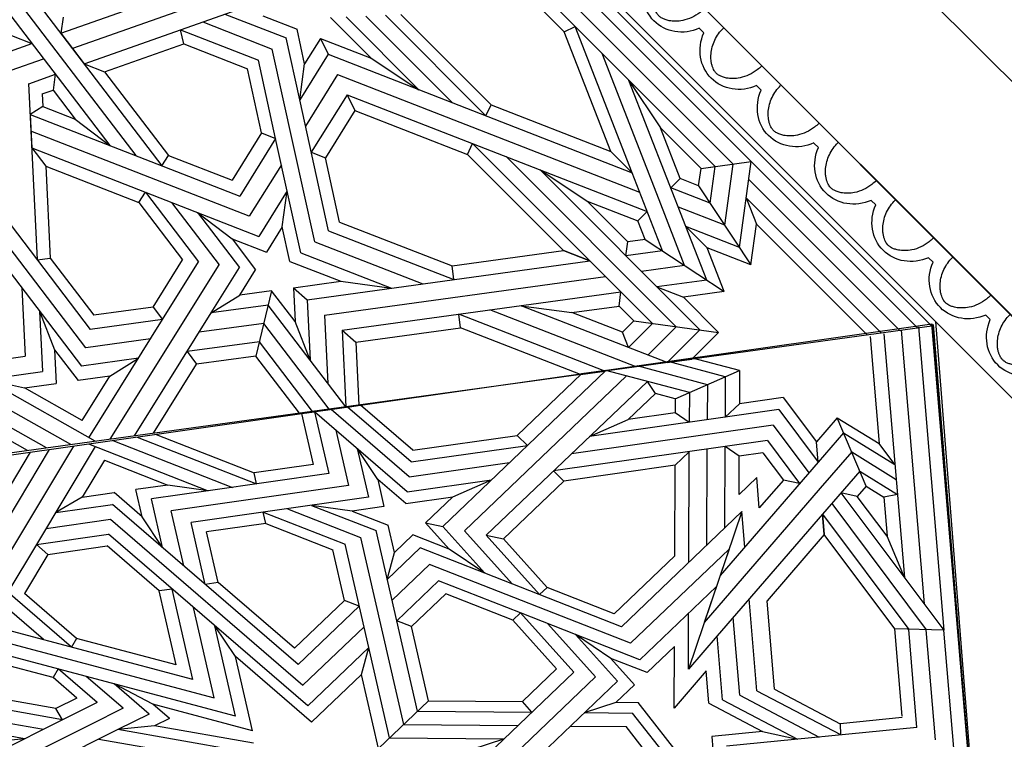
# Model space of a CAD drawing. Units: millimetres. Extents: x 16 to 47000, y -30 to 10175.
# Drawn here: x 1290 to 2044, y 601 to 1152 of the extents above; entities that cross this region are included whole.
import ezdxf

# ---------------------------------------------------------------- set-up
doc = ezdxf.new("R2010")
doc.units = ezdxf.units.MM
doc.layers.add('Madera', color=32, linetype='Continuous')

# ---------------------------------------------------------------- blocks, each defined once
blk = doc.blocks.new('Ovas')
at = {"layer": 'Madera'}
for p, q in [((49.24, 25.32), (54.16, 25.32)), ((111.36, 25.32), (116.28, 25.32)), ((173.48, 25.32), (178.4, 25.32)), ((235.6, 25.32), (240.52, 25.32)), ((297.72, 25.32), (302.64, 25.32))]:
    blk.add_line(p, q, dxfattribs=at)
for centre, start_param, end_param in [((20.64, 0), 1.971847, 4.311295), ((82.76, 0), 1.9718, 4.311342), ((144.88, 0.01), 1.971753, 4.311389), ((207, 0.01), 1.971705, 4.311436), ((269.12, 0.01), 1.971658, 4.311484)]:
    blk.add_ellipse(centre, major_axis=(0, -64.86), ratio=0.478854, start_param=start_param, end_param=end_param, dxfattribs=at)
for points in [[(41.28, 0), (41.28, 2.7), (41.2, 5.41), (40.71, 12.88), (40.11, 17.59), (38.42, 26.48), (37.32, 30.66), (34.99, 37.44), (33.83, 40.2), (31.37, 45), (30.07, 47.06), (27.86, 49.93), (26.93, 50.94), (25.2, 52.52), (24.4, 53.1), (23.13, 53.83), (22.64, 54.04), (21.76, 54.33), (21.38, 54.4), (20.66, 54.46), (20.32, 54.45), (19.57, 54.33), (19.16, 54.23), (18.22, 53.86), (17.69, 53.59), (16.51, 52.82), (15.86, 52.32), (14.49, 51.06), (13.76, 50.3), (12.29, 48.5), (11.54, 47.47), (9.58, 44.41), (8.39, 42.17), (6.17, 37.11), (5.14, 34.29), (3.34, 28.21), (2.56, 24.95), (1.29, 18.12), (0.8, 14.56), (0.16, 7.33), (0, 3.66), (0, 0)], [(103.4, 0), (103.4, 2.71), (103.31, 5.41), (102.83, 12.89), (102.23, 17.6), (100.54, 26.48), (99.44, 30.66), (97.11, 37.45), (95.94, 40.2), (93.49, 45.01), (92.19, 47.06), (89.98, 49.94), (89.05, 50.94), (87.32, 52.52), (86.52, 53.1), (85.25, 53.83), (84.76, 54.04), (83.88, 54.33), (83.5, 54.4), (82.78, 54.46), (82.44, 54.45), (81.69, 54.34), (81.28, 54.23), (80.34, 53.86), (79.81, 53.59), (78.63, 52.82), (77.98, 52.33), (76.6, 51.06), (75.88, 50.3), (74.41, 48.5), (73.66, 47.47), (71.7, 44.41), (70.51, 42.17), (68.29, 37.11), (67.26, 34.29), (65.46, 28.21), (64.68, 24.95), (63.41, 18.12), (62.92, 14.56), (62.28, 7.33), (62.12, 3.67), (62.12, 0)], [(165.52, 0.01), (165.52, 2.71), (165.43, 5.41), (164.95, 12.89), (164.35, 17.6), (162.66, 26.49), (161.56, 30.67), (159.23, 37.45), (158.06, 40.2), (155.61, 45.01), (154.31, 47.06), (152.1, 49.94), (151.17, 50.94), (149.44, 52.53), (148.64, 53.1), (147.37, 53.83), (146.88, 54.05), (146, 54.33), (145.62, 54.4), (144.9, 54.47), (144.56, 54.45), (143.81, 54.34), (143.4, 54.24), (142.46, 53.86), (141.93, 53.59), (140.75, 52.83), (140.1, 52.33), (138.72, 51.07), (138, 50.3), (136.53, 48.5), (135.78, 47.47), (133.82, 44.41), (132.63, 42.17), (130.41, 37.11), (129.38, 34.3), (127.58, 28.22), (126.79, 24.95), (125.53, 18.13), (125.04, 14.56), (124.4, 7.33), (124.24, 3.67), (124.24, 0.01)], [(227.64, 0.01), (227.64, 2.71), (227.55, 5.42), (227.07, 12.89), (226.47, 17.6), (224.78, 26.49), (223.68, 30.67), (221.35, 37.45), (220.18, 40.2), (217.73, 45.01), (216.43, 47.07), (214.22, 49.94), (213.29, 50.95), (211.56, 52.53), (210.76, 53.11), (209.49, 53.83), (209, 54.05), (208.12, 54.33), (207.74, 54.41), (207.02, 54.47), (206.68, 54.46), (205.93, 54.34), (205.52, 54.24), (204.58, 53.87), (204.05, 53.6), (202.87, 52.83), (202.22, 52.33), (200.84, 51.07), (200.12, 50.31), (198.65, 48.51), (197.9, 47.47), (195.94, 44.42), (194.75, 42.18), (192.53, 37.12), (191.5, 34.3), (189.7, 28.22), (188.91, 24.96), (187.65, 18.13), (187.16, 14.57), (186.52, 7.34), (186.36, 3.67), (186.36, 0.01)], [(289.76, 0.01), (289.76, 2.72), (289.67, 5.42), (289.19, 12.9), (288.59, 17.6), (286.9, 26.49), (285.8, 30.67), (283.47, 37.46), (282.3, 40.21), (279.85, 45.01), (278.55, 47.07), (276.34, 49.94), (275.41, 50.95), (273.68, 52.53), (272.88, 53.11), (271.61, 53.84), (271.12, 54.05), (270.24, 54.34), (269.86, 54.41), (269.14, 54.47), (268.8, 54.46), (268.05, 54.35), (267.64, 54.24), (266.7, 53.87), (266.17, 53.6), (264.99, 52.83), (264.34, 52.33), (262.96, 51.07), (262.24, 50.31), (260.77, 48.51), (260.02, 47.48), (258.06, 44.42), (256.87, 42.18), (254.65, 37.12), (253.62, 34.3), (251.82, 28.22), (251.03, 24.96), (249.77, 18.13), (249.28, 14.57), (248.64, 7.34), (248.48, 3.67), (248.48, 0.01)]]:
    blk.add_open_spline(points, degree=3, knots=[1.570796, 1.570796, 1.570796, 1.570796, 1.7062, 1.7062, 1.949583, 1.949583, 2.192965, 2.192965, 2.388889, 2.388889, 2.584812, 2.584812, 2.728813, 2.728813, 2.872815, 2.872815, 2.986769, 2.986769, 3.100723, 3.100723, 3.214677, 3.214677, 3.328631, 3.328631, 3.442585, 3.442585, 3.556539, 3.556539, 3.670493, 3.670493, 3.784446, 3.784446, 3.970542, 3.970542, 4.156637, 4.156637, 4.342733, 4.342733, 4.528828, 4.528828, 4.712389, 4.712389, 4.712389, 4.712389], dxfattribs=at)
blk = doc.blocks.new('pechina del presbiterio')
at = {"layer": 'Madera', "extrusion": (0.603722, 0.603722, 0.520614)}
for p, q in [((0.14, 2986.23, -3463.09), (2986.23, 0.14, -3463.09)), ((68.06, 2855.57, -3390.34), (2855.57, 68.06, -3390.34)), ((2045.49, 66.01, -2448.56), (1973.52, 946.31, -3392.26)), ((1975.09, 948.54, -3390.34), (2044.34, 68.02, -2449.56))]:
    blk.add_line(p, q, dxfattribs=at)
at = {"layer": 'Madera', "extrusion": (6.14568e-16, 7.71577e-16, -1)}
blk.add_line((0.18, 2986.5, -3463.26), (2986.5, 0.03, -3463.26), dxfattribs=at)
blk.add_line((0.18, 2986.5, -3463.26), (2986.5, 0.03, -3463.26), dxfattribs=at)
at = {"layer": 'Madera', "extrusion": (0.458474, 0.458474, 0.761317)}
for p, q in [((1623.62, 1293.57, -3382.87), (1972.32, 944.86, -3382.87)), ((1623.13, 1281.72, -3375.44), (1833.88, 1070.97, -3375.44)), ((1622.5, 1266.65, -3365.98), (1820.07, 1069.07, -3365.98)), ((1621.87, 1251.58, -3356.53), (1806.27, 1067.18, -3356.53)), ((1621.37, 1239.73, -3349.1), (1690.61, 1170.49, -3349.1)), ((1304.7, 1169.28, -3115.97), (1440.98, 1217.4, -3227.02)), ((1455.62, 1207.72, -3230), (1313.63, 1157.59, -3114.3)), ((1322.55, 1145.89, -3112.63), (1470.26, 1198.05, -3232.99)), ((1259.01, 1192.3, -3102.32), (1342.17, 1083.37, -3086.79)), ((1273.61, 1191.59, -3110.68), (1362.16, 1075.58, -3094.15)), ((1288.21, 1190.88, -3119.05), (1382.16, 1067.8, -3101.5)), ((1306.39, 1181.55, -3124.37), (1304.7, 1169.28, -3115.97)), ((1413.45, 1177.98, -3186.7), (1466.75, 1157.23, -3206.3)), ((1430.41, 1183.97, -3200.52), (1477.39, 1165.68, -3217.8)), ((1459.46, 1182.56, -3217.17), (1485.76, 1172.32, -3226.84)), ((1511.45, 1181.4, -3247.77), (1542.69, 1150.16, -3247.77)), ((1523.3, 1181.89, -3255.2), (1579.11, 1126.08, -3255.2)), ((1538.37, 1182.52, -3264.66), (1604.82, 1116.07, -3264.66)), ((1553.44, 1183.15, -3274.11), (1630.53, 1106.06, -3274.11)), ((1565.29, 1183.65, -3281.55), (1634.53, 1114.4, -3281.55)), ((1396.48, 1171.99, -3172.87), (1456.1, 1148.78, -3194.8)), ((1398.87, 1161.17, -3167.79), (1396.48, 1171.99, -3172.87)), ((1491.59, 1145.84, -3214.4), (1485.76, 1172.32, -3226.84)), ((1690.61, 1170.49, -3349.1), (1698.96, 1174.49, -3356.53)), ((1726.37, 1078.65, -3315.32), (1690.61, 1170.49, -3349.1)), ((1742.58, 1062.44, -3315.32), (1698.96, 1174.49, -3356.53)), ((1266.84, 1167.58, -3092.14), (1282.56, 1161.46, -3097.92)), ((1304.7, 1169.28, -3115.97), (1322.55, 1145.89, -3112.63)), ((1487.82, 1118.37, -3195.58), (1477.39, 1165.68, -3217.8)), ((1503.75, 1165.32, -3233.45), (1491.59, 1145.84, -3214.4)), ((1503.75, 1165.32, -3233.45), (1509.53, 1153.17, -3229.62)), ((1503.75, 1165.32, -3233.45), (1542.69, 1150.16, -3247.77)), ((1503.75, 1165.32, -3233.45), (1509.53, 1153.17, -3229.62)), ((1253.36, 1151.15, -3074.13), (1282.56, 1161.46, -3097.92)), ((1338.27, 1139.77, -3118.41), (1398.87, 1161.17, -3167.79)), ((1398.87, 1161.17, -3167.79), (1447.74, 1142.14, -3185.76)), ((1499.28, 1009.6, -3136.99), (1466.75, 1157.23, -3206.3)), ((1266.66, 1141, -3076.03), (1291.48, 1149.77, -3096.26)), ((1469.34, 1088.74, -3166.61), (1456.1, 1148.78, -3194.8)), ((1509.53, 1153.17, -3229.62), (1487.82, 1118.37, -3195.58)), ((1509.53, 1153.17, -3229.62), (1742.58, 1062.44, -3315.32)), ((1542.69, 1150.16, -3247.77), (1579.11, 1126.08, -3255.2)), ((1763.2, 1041.81, -3315.32), (1719.58, 1153.87, -3356.53)), ((1322.55, 1145.89, -3112.63), (1338.27, 1139.77, -3118.41)), ((1338.27, 1139.77, -3118.41), (1387.13, 1075.76, -3109.29)), ((1458.58, 1092.93, -3162.66), (1447.74, 1142.14, -3185.76)), ((1487.82, 1118.37, -3195.58), (1491.59, 1145.84, -3214.4)), ((1280.23, 1130.64, -3077.96), (1300.59, 1137.84, -3094.56)), ((1300.41, 1138.07, -3094.59), (1298.72, 1125.8, -3086.19)), ((1516.89, 1137.71, -3224.74), (1492.26, 1098.23, -3186.13)), ((1516.89, 1137.71, -3224.74), (1748.36, 1047.59, -3309.86)), ((1783.83, 1021.19, -3315.32), (1740.2, 1133.24, -3356.53)), ((1740.2, 1133.24, -3356.53), (1764.28, 1096.82, -3349.1)), ((1279.96, 1130.85, -3077.92), (1286.52, 995.75, -3000.52)), ((1290.41, 1122.87, -3079.41), (1298.72, 1125.8, -3086.19)), ((1298.72, 1125.8, -3086.19), (1315.69, 1103.57, -3083.02)), ((1290.41, 1122.87, -3079.41), (1290.88, 1113.23, -3073.89)), ((1509.93, 1018.05, -3148.49), (1487.82, 1118.37, -3195.58)), ((1524.25, 1122.25, -3219.86), (1496.7, 1078.09, -3176.67)), ((1524.25, 1122.25, -3219.86), (1530.03, 1110.1, -3216.03)), ((1524.25, 1122.25, -3219.86), (1754.14, 1032.75, -3304.4)), ((1524.25, 1122.25, -3219.86), (1530.03, 1110.1, -3216.03)), ((1290.88, 1113.23, -3073.89), (1281.11, 1107.14, -3064.34)), ((1290.88, 1113.23, -3073.89), (1315.69, 1103.57, -3083.02)), ((1530.03, 1110.1, -3216.03), (1507.45, 1073.9, -3180.63)), ((1530.03, 1110.1, -3216.03), (1616.36, 1076.49, -3247.77)), ((1630.53, 1106.06, -3274.11), (1634.53, 1114.4, -3281.55)), ((1634.53, 1114.4, -3281.55), (1726.37, 1078.65, -3315.32)), ((1281.11, 1107.14, -3064.34), (1441.78, 1044.58, -3123.43)), ((1281.11, 1107.14, -3064.34), (1282.36, 1081.46, -3049.63)), ((1315.69, 1103.57, -3083.02), (1342.17, 1083.37, -3086.79)), ((1779.39, 1058, -3334.82), (1764.28, 1096.82, -3349.1)), ((1764.28, 1096.82, -3349.1), (1795.42, 1065.68, -3349.1)), ((1449.14, 1029.12, -3118.55), (1281.74, 1094.3, -3056.98)), ((1458.58, 1092.93, -3162.66), (1436, 1056.73, -3127.26)), ((1469.34, 1088.74, -3166.61), (1441.78, 1044.58, -3123.43)), ((1458.58, 1092.93, -3162.66), (1469.34, 1088.74, -3166.61)), ((1488.64, 1001.15, -3125.49), (1469.34, 1088.74, -3166.61)), ((1217.42, 1086.29, -3013.43), (1327.3, 942.33, -2992.9)), ((1282.36, 1081.46, -3049.63), (1456.5, 1013.67, -3113.67)), ((1282.36, 1081.46, -3049.63), (1293.11, 1067.38, -3047.62)), ((1616.36, 1076.49, -3247.77), (1620.36, 1084.83, -3255.2)), ((1758.23, 946.96, -3255.2), (1620.36, 1084.83, -3255.2)), ((1323.93, 928.33, -2982.44), (1209.44, 1078.32, -3003.83)), ((1382.16, 1067.8, -3101.5), (1387.13, 1075.76, -3109.29)), ((1387.13, 1075.76, -3109.29), (1436, 1056.73, -3127.26)), ((1496.7, 1078.09, -3176.67), (1507.45, 1073.9, -3180.63)), ((1518.29, 1024.7, -3157.53), (1507.45, 1073.9, -3180.63)), ((1690.02, 1002.82, -3247.77), (1616.36, 1076.49, -3247.77)), ((1776.39, 944.5, -3264.66), (1646.06, 1074.83, -3264.66)), ((1742.58, 1062.44, -3315.32), (1726.37, 1078.65, -3315.32)), ((1726.37, 1078.65, -3315.32), (1742.58, 1062.44, -3315.32)), ((1742.58, 1062.44, -3315.32), (1726.37, 1078.65, -3315.32)), ((1726.37, 1078.65, -3315.32), (1742.58, 1062.44, -3315.32)), ((1201.47, 1070.35, -2994.22), (1320.57, 914.32, -2971.98)), ((1293.11, 1067.38, -3047.62), (1364.55, 1039.56, -3073.89)), ((1293.11, 1067.38, -3047.62), (1296.53, 997.12, -3007.37)), ((1473.77, 1068.6, -3157.16), (1449.14, 1029.12, -3118.55)), ((1794.55, 942.04, -3274.11), (1671.77, 1064.82, -3274.11)), ((1671.77, 1064.82, -3274.11), (1708.2, 1040.74, -3281.55)), ((1793.6, 1052.47, -3340.05), (1795.42, 1065.68, -3349.1)), ((1795.42, 1065.68, -3349.1), (1833.88, 1070.97, -3375.44)), ((1795.42, 1065.68, -3349.1), (1806.27, 1067.18, -3356.53)), ((1802.42, 1039.14, -3337.33), (1806.27, 1067.18, -3356.53)), ((1813.63, 1022.18, -3333.86), (1820.07, 1069.07, -3365.98)), ((1824.84, 1005.22, -3330.4), (1833.88, 1070.97, -3375.44)), ((1961.47, 943.37, -3375.44), (1833.88, 1070.97, -3375.44)), ((1765.88, 1002.6, -3293.32), (1742.58, 1062.44, -3315.32)), ((1772.27, 1050.88, -3326.24), (1779.39, 1058, -3334.82)), ((1793.6, 1052.47, -3340.05), (1779.39, 1058, -3334.82)), ((1947.67, 941.48, -3365.98), (1831.98, 1057.17, -3365.98)), ((1802.42, 1039.14, -3337.33), (1772.27, 1050.88, -3326.24)), ((1793.6, 1052.47, -3340.05), (1833.65, 991.89, -3327.68)), ((1793.6, 1052.47, -3340.05), (1833.65, 991.89, -3327.68)), ((1364.55, 1039.56, -3073.89), (1369.52, 1047.53, -3081.68)), ((1369.52, 1047.53, -3081.68), (1410.29, 994.11, -3074.07)), ((1478.21, 1048.47, -3147.7), (1456.5, 1013.67, -3113.67)), ((1474.44, 1020.99, -3128.88), (1478.21, 1048.47, -3147.7)), ((1782.84, 991.39, -3296.78), (1763.2, 1041.81, -3315.32)), ((1933.87, 939.58, -3356.53), (1830.08, 1043.36, -3356.53)), ((1830.08, 1043.36, -3356.53), (1837.95, 1023.15, -3349.1)), ((1364.55, 1039.56, -3073.89), (1397.97, 995.78, -3067.65)), ((1389.52, 1039.74, -3089.04), (1425.97, 991.99, -3082.23)), ((1739.33, 1009.6, -3281.55), (1708.2, 1040.74, -3281.55)), ((1708.2, 1040.74, -3281.55), (1747.01, 1025.62, -3295.82)), ((1813.63, 1022.18, -3333.86), (1778.05, 1036.03, -3320.78)), ((1409.52, 1031.96, -3096.39), (1435.99, 1011.75, -3100.17)), ((1409.52, 1031.96, -3096.39), (1441.65, 989.86, -3090.39)), ((1747.01, 1025.62, -3295.82), (1754.14, 1032.75, -3304.4)), ((1747.01, 1025.62, -3295.82), (1754.14, 1032.75, -3304.4)), ((1474.44, 1020.99, -3128.88), (1462.29, 1001.51, -3109.84)), ((1480.27, 994.51, -3116.45), (1474.44, 1020.99, -3128.88)), ((1518.29, 1024.7, -3157.53), (1604.62, 991.09, -3189.27)), ((1752.55, 1011.42, -3290.6), (1747.01, 1025.62, -3295.82)), ((1799.79, 980.18, -3300.24), (1783.83, 1021.19, -3315.32)), ((1783.83, 1021.19, -3315.32), (1800.04, 1004.98, -3315.32)), ((1824.84, 1005.22, -3330.4), (1783.83, 1021.19, -3315.32)), ((1783.83, 1021.19, -3315.32), (1800.04, 1004.98, -3315.32)), ((1833.65, 991.89, -3327.68), (1837.95, 1023.15, -3349.1)), ((1923.01, 938.09, -3349.1), (1837.95, 1023.15, -3349.1)), ((1435.99, 1011.75, -3100.17), (1462.29, 1001.51, -3109.84)), ((1435.99, 1011.75, -3100.17), (1453.97, 988.19, -3096.81)), ((1509.93, 1018.05, -3148.49), (1606.04, 980.64, -3183.83)), ((1752.55, 1011.42, -3290.6), (1739.33, 1009.6, -3281.55)), ((1752.55, 1011.42, -3290.6), (1813.13, 971.36, -3302.96)), ((1752.55, 1011.42, -3290.6), (1813.13, 971.36, -3302.96)), ((1499.28, 1009.6, -3136.99), (1582.13, 977.35, -3167.45)), ((1737.84, 998.75, -3274.11), (1739.33, 1009.6, -3281.55)), ((1813.13, 971.36, -3302.96), (1800.04, 1004.98, -3315.32)), ((1833.65, 991.89, -3327.68), (1800.04, 1004.98, -3315.32)), ((1286.52, 995.75, -3000.52), (1296.53, 997.12, -3007.37)), ((1296.53, 997.12, -3007.37), (1329.95, 953.34, -3001.13)), ((1488.64, 1001.15, -3125.49), (1558.22, 974.06, -3151.08)), ((1604.62, 991.09, -3189.27), (1690.02, 1002.82, -3247.77)), ((1690.02, 1002.82, -3247.77), (1710.23, 994.96, -3255.2)), ((1710.23, 994.96, -3255.2), (1690.02, 1002.82, -3247.77)), ((1765.88, 1002.6, -3293.32), (1737.84, 998.75, -3274.11)), ((1342.58, 858.32, -2951.52), (1425.97, 991.99, -3082.23)), ((1375.39, 959.58, -3032.26), (1397.97, 995.78, -3067.65)), ((1382.74, 949.95, -3030.88), (1410.29, 994.11, -3074.07)), ((1419.94, 955.06, -3056.36), (1441.65, 989.86, -3090.39)), ((1480.27, 994.51, -3116.45), (1519.21, 979.35, -3130.77)), ((1493.52, 965.17, -3106.76), (1710.23, 994.96, -3255.2)), ((1606.04, 980.64, -3183.83), (1604.62, 991.09, -3189.27)), ((1782.84, 991.39, -3296.78), (1749.75, 986.84, -3274.11)), ((1441.82, 968.71, -3077.76), (1453.97, 988.19, -3096.81)), ((1506.89, 953.47, -3107.76), (1722.14, 983.05, -3255.2)), ((1274.76, 974.34, -2980.54), (1277.31, 921.92, -2950.51)), ((1483, 974.37, -3105.97), (1519.21, 979.35, -3130.77)), ((1483, 974.37, -3105.97), (1484.26, 948.51, -3091.15)), ((1483, 974.37, -3105.97), (1493.52, 965.17, -3106.76)), ((1483, 974.37, -3105.97), (1493.52, 965.17, -3106.76)), ((1519.21, 979.35, -3130.77), (1558.22, 974.06, -3151.08)), ((1799.79, 980.18, -3300.24), (1761.65, 974.94, -3274.11)), ((1761.65, 974.94, -3274.11), (1781.87, 967.07, -3281.55)), ((1419.94, 955.06, -3056.36), (1441.82, 968.71, -3077.76)), ((1466.27, 972.07, -3094.51), (1441.82, 968.71, -3077.76)), ((1466.27, 972.07, -3094.51), (1454.25, 922.05, -3057.14)), ((1484.26, 948.51, -3091.15), (1466.27, 972.07, -3094.51)), ((1520.27, 941.76, -3108.77), (1734.05, 971.14, -3255.2)), ((1732.56, 960.29, -3247.77), (1734.05, 971.14, -3255.2)), ((1732.56, 960.29, -3247.77), (1734.05, 971.14, -3255.2)), ((1813.13, 971.36, -3302.96), (1781.87, 967.07, -3281.55)), ((1808.83, 940.1, -3281.55), (1781.87, 967.07, -3281.55)), ((1375.39, 959.58, -3032.26), (1329.95, 953.34, -3001.13)), ((1375.39, 959.58, -3032.26), (1382.74, 949.95, -3030.88)), ((1463.63, 961.07, -3086.29), (1419.94, 955.06, -3056.36)), ((1495.76, 918.97, -3080.29), (1463.63, 961.07, -3086.29)), ((1493.52, 965.17, -3106.76), (1495.76, 918.97, -3080.29)), ((1769.51, 916.99, -3243.95), (1657.46, 960.62, -3202.74)), ((1657.46, 960.62, -3202.74), (1696.46, 955.33, -3223.05)), ((1696.46, 955.33, -3223.05), (1732.56, 960.29, -3247.77)), ((1743.95, 948.89, -3247.77), (1732.56, 960.29, -3247.77)), ((1288.44, 956.42, -2977.98), (1299.94, 926.87, -2967.12)), ((1288.44, 956.42, -2977.98), (1290.68, 910.21, -2951.51)), ((1361.18, 860.88, -2964.25), (1419.94, 955.06, -3056.36)), ((1506.89, 953.47, -3107.76), (1509.44, 901.05, -3077.73)), ((1721.69, 910.42, -3211.19), (1609.64, 954.05, -3169.99)), ((1611.06, 943.59, -3164.55), (1609.64, 954.05, -3169.99)), ((1745.6, 913.71, -3227.57), (1633.55, 957.33, -3186.36)), ((1735.28, 940.22, -3237.32), (1696.46, 955.33, -3223.05)), ((1972.32, 944.86, -3382.87), (781.17, 781.17, -2566.97)), ((1326.22, 859.36, -2942.29), (1382.74, 949.95, -3030.88)), ((1382.74, 949.95, -3030.88), (1327.3, 942.33, -2992.9)), ((1460.26, 947.06, -3075.83), (1410.7, 940.25, -3041.87)), ((1510.39, 881.38, -3066.46), (1460.26, 947.06, -3075.83)), ((1495.76, 918.97, -3080.29), (1484.26, 948.51, -3091.15)), ((1530.78, 932.56, -3109.56), (1611.06, 943.59, -3164.55)), ((1702.9, 907.84, -3198.32), (1611.06, 943.59, -3164.55)), ((1743.95, 948.89, -3247.77), (1735.28, 940.22, -3237.32)), ((1758.23, 946.96, -3255.2), (1739.82, 928.55, -3233.03)), ((1743.95, 948.89, -3247.77), (1808.83, 940.1, -3281.55)), ((1743.95, 948.89, -3247.77), (1808.83, 940.1, -3281.55)), ((1776.39, 944.5, -3264.66), (1754.66, 922.77, -3238.49)), ((1520.27, 941.76, -3108.77), (1523.12, 883.13, -3075.18)), ((1520.27, 941.76, -3108.77), (1530.78, 932.56, -3109.56)), ((1520.27, 941.76, -3108.77), (1530.78, 932.56, -3109.56)), ((1739.82, 928.55, -3233.03), (1735.28, 940.22, -3237.32)), ((1794.55, 942.04, -3274.11), (1769.51, 916.99, -3243.95)), ((1808.83, 940.1, -3281.55), (1788.3, 919.57, -3256.82)), ((1373.5, 935.14, -3016.4), (1323.93, 928.33, -2982.44)), ((1456.9, 933.05, -3065.36), (1401.45, 925.44, -3027.39)), ((1497.67, 879.64, -3057.75), (1456.9, 933.05, -3065.36)), ((1530.78, 932.56, -3109.56), (1533.12, 884.51, -3082.03)), ((1140.98, 903.18, -2857.12), (1277.31, 921.92, -2950.51)), ((1299.94, 926.87, -2967.12), (1317.92, 903.31, -2963.76)), ((1299.94, 926.87, -2967.12), (1301.2, 901.01, -2952.3)), ((1401.45, 925.44, -3027.39), (1408.81, 915.8, -3026.01)), ((1454.25, 922.05, -3057.14), (1408.81, 915.8, -3026.01)), ((1487.67, 878.26, -3050.9), (1454.25, 922.05, -3057.14)), ((1364.26, 920.32, -3001.91), (1320.57, 914.32, -2971.98)), ((1342.38, 906.67, -2980.51), (1364.26, 920.32, -3001.91)), ((1375.8, 862.89, -2974.27), (1408.81, 915.8, -3026.01)), ((1523.12, 883.13, -3075.18), (1495.76, 918.97, -3080.29)), ((1769.51, 916.99, -3243.95), (1788.3, 919.57, -3256.82)), ((1246.99, 904.21, -2921.58), (1290.68, 910.21, -2951.51)), ((1342.38, 906.67, -2980.51), (1317.92, 903.31, -2963.76)), ((1321.09, 872.55, -2947.14), (1342.38, 906.67, -2980.51)), ((1721.69, 910.42, -3211.19), (1702.9, 907.84, -3198.32)), ((1702.9, 907.84, -3198.32), (1721.69, 910.42, -3211.19)), ((1293.7, 851.6, -2918.03), (1209.8, 899.1, -2896.11)), ((1312.3, 854.16, -2930.77), (1228.39, 901.65, -2908.85)), ((1330.89, 856.72, -2943.51), (1246.99, 904.21, -2921.58)), ((1246.99, 904.21, -2921.58), (1276.74, 897.65, -2935.55)), ((1276.74, 897.65, -2935.55), (1301.2, 901.01, -2952.3)), ((1321.09, 872.55, -2947.14), (1276.74, 897.65, -2935.55)), ((1279.08, 849.59, -2908.02), (1210.31, 888.52, -2890.05)), ((1523.12, 883.13, -3075.18), (1533.12, 884.51, -3082.03)), ((1487.67, 878.26, -3050.9), (1497.67, 879.64, -3057.75))]:
    blk.add_line(p, q, dxfattribs=at)
at = {"layer": 'Madera', "extrusion": (0.334566, 0.701703, 0.62903)}
for p, q in [((784.79, 777.76, -2572), (1972.41, 946.59, -3392)), ((1962.01, 944.47, -3384.1), (1981.58, 711.94, -3135.12)), ((2000.7, 610.56, -3032.19), (1972.41, 946.59, -3392)), ((1972.41, 946.59, -3392), (2046.45, 67.27, -2450.47)), ((1925.14, 936.94, -3356.09), (1932.04, 854.96, -3268.31)), ((1935.54, 939.06, -3363.99), (1951.25, 752.43, -3164.16)), ((1948.77, 941.76, -3374.04), (1966.42, 732.19, -3149.64)), ((1800.26, 900.11, -3248.59), (1746.36, 914.46, -3235.92)), ((1770.19, 917.85, -3252.38), (1788.93, 920.51, -3265.32)), ((1814.04, 906.18, -3262.68), (1770.19, 917.85, -3252.38)), ((1824.87, 910.94, -3273.76), (1788.93, 920.51, -3265.32)), ((1597.4, 791.55, -3019.59), (1722.52, 911.07, -3219.46)), ((1614.11, 788.14, -3024.67), (1738.39, 906.84, -3223.19)), ((1654.47, 861.3, -3127.76), (1703.78, 908.4, -3206.53)), ((1722.52, 911.07, -3219.46), (1703.78, 908.4, -3206.53)), ((1703.78, 908.4, -3206.53), (1722.52, 911.07, -3219.46)), ((1786.48, 894.04, -3234.49), (1722.52, 911.07, -3219.46)), ((1775.65, 889.27, -3223.41), (1824.87, 910.94, -3273.76)), ((1775.65, 889.27, -3223.41), (1824.87, 910.94, -3273.76)), ((1814.04, 906.18, -3262.68), (1813.93, 875.15, -3228.01)), ((1824.87, 910.94, -3273.76), (1824.78, 885.52, -3245.35)), ((1630.83, 784.72, -3029.75), (1754.26, 902.62, -3226.92)), ((1760.46, 893.32, -3219.84), (1754.26, 902.62, -3226.92)), ((1760.46, 893.32, -3219.84), (1754.26, 902.62, -3226.92)), ((1800.26, 900.11, -3248.59), (1800.16, 873.19, -3218.51)), ((1739.62, 873.41, -3186.55), (1760.46, 893.32, -3219.84)), ((1775.65, 889.27, -3223.41), (1760.46, 893.32, -3219.84)), ((1786.48, 894.04, -3234.49), (1786.4, 871.24, -3209.01)), ((1524.53, 882.92, -3082.76), (1534.51, 884.34, -3089.65)), ((1574.44, 849.93, -3072.5), (1534.51, 884.34, -3089.65)), ((1775.65, 889.27, -3223.41), (1775.61, 878.53, -3211.4)), ((1813.93, 875.15, -3228.01), (1824.78, 885.52, -3245.35)), ((1858.37, 890.29, -3268.54), (1824.78, 885.52, -3245.35)), ((1858.37, 890.29, -3268.54), (1883.84, 856.28, -3244.15)), ((1489.2, 877.9, -3058.36), (1499.17, 879.32, -3065.25)), ((1489.2, 877.9, -3058.36), (1498.14, 839.08, -3019.81)), ((1570.24, 818.06, -3034.72), (1499.17, 879.32, -3065.25)), ((1499.17, 879.32, -3065.25), (1510.07, 831.95, -3018.21)), ((1571.75, 829.5, -3048.28), (1511.85, 881.12, -3074)), ((1573.25, 840.94, -3061.84), (1524.53, 882.92, -3082.76)), ((1854.95, 880.98, -3256.34), (1710.04, 860.38, -3156.28)), ((1775.61, 878.53, -3211.4), (1739.62, 873.41, -3186.55)), ((1786.4, 871.24, -3209.01), (1775.61, 878.53, -3211.4)), ((1854.95, 880.98, -3256.34), (1885.16, 840.66, -3227.43)), ((1850.61, 869.14, -3240.82), (1696.23, 847.2, -3134.23)), ((1710.04, 860.38, -3156.28), (1739.62, 873.41, -3186.55)), ((1850.61, 869.14, -3240.82), (1878.07, 832.48, -3214.53)), ((1899.88, 874.82, -3273.36), (1883.84, 856.28, -3244.15)), ((1899.88, 874.82, -3273.36), (1932.04, 854.96, -3268.31)), ((1921.9, 822.37, -3226.56), (1899.88, 874.82, -3273.36)), ((1921.9, 822.37, -3226.56), (1899.88, 874.82, -3273.36)), ((1377.65, 862.04, -2981.35), (1452.83, 832.64, -2988.53)), ((1515.51, 865.23, -3058.23), (1525.26, 822.89, -3016.18)), ((1574.44, 849.93, -3072.5), (1654.47, 861.3, -3127.76)), ((1662.36, 853.6, -3123.36), (1654.47, 861.3, -3127.76)), ((1904.73, 863.28, -3263.06), (1885.16, 840.66, -3227.43)), ((1904.73, 863.28, -3263.06), (1943.96, 839.05, -3256.9)), ((1314.34, 853.04, -2937.63), (1247.89, 742.32, -2778.78)), ((1325.99, 854.7, -2945.68), (1417.71, 818.82, -2954.44)), ((1344.54, 857.33, -2958.48), (1436.25, 821.46, -2967.24)), ((1363.08, 859.97, -2971.28), (1454.8, 824.1, -2980.05)), ((1573.25, 840.94, -3061.84), (1662.36, 853.6, -3123.36)), ((1846.26, 857.3, -3225.3), (1682.43, 834.01, -3112.18)), ((1846.26, 857.3, -3225.3), (1870.99, 824.29, -3201.63)), ((1885.16, 840.66, -3227.43), (1883.84, 856.28, -3244.15)), ((1885.16, 840.66, -3227.43), (1883.84, 856.28, -3244.15)), ((1885.16, 840.66, -3227.43), (1883.84, 856.28, -3244.15)), ((1943.96, 839.05, -3256.9), (1932.04, 854.96, -3268.31)), ((1295.8, 850.4, -2924.83), (1231.68, 743.56, -2771.54)), ((1295.8, 850.4, -2924.83), (1248.98, 772.39, -2812.9)), ((1281.22, 848.33, -2914.76), (1254.92, 804.5, -2851.88)), ((1331.1, 852.7, -2946.16), (1286.06, 777.66, -2838.5)), ((1531.85, 851.15, -3051.21), (1540.45, 813.83, -3014.15)), ((1547.57, 827.59, -3033.29), (1531.85, 851.15, -3051.21)), ((1775.47, 838.41, -3166.58), (1786.32, 848.78, -3183.91)), ((1786.32, 848.78, -3183.91), (1775.47, 838.41, -3166.58)), ((1786.01, 764.02, -3089.19), (1786.32, 848.78, -3183.91)), ((1799.81, 777.2, -3111.24), (1800.08, 850.74, -3193.41)), ((1813.62, 790.39, -3133.29), (1813.84, 852.69, -3202.92)), ((1824.63, 845.4, -3200.52), (1813.84, 852.69, -3202.92)), ((1824.63, 845.4, -3200.52), (1813.84, 852.69, -3202.92)), ((1824.52, 816.04, -3167.71), (1824.63, 845.4, -3200.52)), ((1842.85, 847.99, -3213.1), (1824.63, 845.4, -3200.52)), ((1842.85, 847.99, -3213.1), (1858.54, 827.04, -3198.08)), ((1910.89, 848.59, -3249.96), (1886.83, 820.79, -3206.15)), ((1910.89, 848.59, -3249.96), (1944.93, 827.57, -3244.61)), ((1338.12, 842.18, -2938.16), (1321.15, 813.92, -2897.61)), ((1338.12, 842.18, -2938.16), (1386.59, 823.22, -2942.8)), ((1498.14, 839.08, -3019.81), (1452.83, 832.64, -2988.53)), ((1498.14, 839.08, -3019.81), (1452.83, 832.64, -2988.53)), ((1571.75, 829.5, -3048.28), (1648.56, 840.42, -3101.31)), ((1775.47, 838.41, -3166.58), (1690.32, 826.31, -3107.78)), ((1775.22, 768.94, -3088.94), (1775.47, 838.41, -3166.58)), ((1885.16, 840.66, -3227.43), (1810.04, 753.85, -3090.63)), ((1510.07, 831.95, -3018.21), (1417.71, 818.82, -2954.44)), ((1454.8, 824.1, -2980.05), (1452.83, 832.64, -2988.53)), ((1690.32, 826.31, -3107.78), (1682.43, 834.01, -3112.18)), ((1917.05, 833.91, -3236.86), (1888.5, 800.91, -3184.87)), ((1917.05, 833.91, -3236.86), (1945.89, 816.1, -3232.33)), ((1386.59, 823.22, -2942.8), (1362.21, 819.76, -2925.96)), ((1417.71, 818.82, -2954.44), (1386.59, 823.22, -2942.8)), ((1525.26, 822.89, -3016.18), (1389.34, 803.57, -2922.33)), ((1547.57, 827.59, -3033.29), (1552.38, 806.7, -3012.55)), ((1569.06, 809.07, -3024.06), (1547.57, 827.59, -3033.29)), ((1570.24, 818.06, -3034.72), (1634.75, 827.23, -3079.26)), ((1605.17, 814.2, -3048.99), (1634.75, 827.23, -3079.26)), ((1643.97, 782.04, -3033.75), (1690.32, 826.31, -3107.78)), ((1824.52, 816.04, -3167.71), (1838.06, 828.97, -3189.33)), ((1840.02, 805.64, -3164.35), (1838.06, 828.97, -3189.33)), ((1858.54, 827.04, -3198.08), (1840.02, 805.64, -3164.35)), ((1870.99, 824.29, -3201.63), (1858.54, 827.04, -3198.08)), ((1321.15, 813.92, -2897.61), (1345.53, 817.39, -2914.45)), ((1367.02, 798.87, -2905.22), (1345.53, 817.39, -2914.45)), ((1367.02, 798.87, -2905.22), (1362.21, 819.76, -2925.96)), ((1417.71, 818.82, -2954.44), (1374.15, 812.63, -2924.36)), ((1886.83, 820.79, -3206.15), (1797.88, 717.98, -3044.15)), ((1902.67, 817.29, -3210.66), (1981.58, 711.94, -3135.12)), ((1915.12, 814.53, -3214.21), (1902.67, 817.29, -3210.66)), ((1915.12, 814.53, -3214.21), (1902.67, 817.29, -3210.66)), ((1921.9, 822.37, -3226.56), (1915.12, 814.53, -3214.21)), ((1921.9, 822.37, -3226.56), (1935.49, 813.97, -3224.42)), ((1945.89, 816.1, -3232.33), (1935.49, 813.97, -3224.42)), ((1321.15, 813.92, -2897.61), (1300.79, 802.2, -2873.71)), ((1300.79, 802.2, -2873.71), (1344.35, 808.39, -2903.79)), ((1486.65, 685.76, -2842.67), (1344.35, 808.39, -2903.79)), ((1382.74, 775.31, -2887.3), (1374.15, 812.63, -2924.36)), ((1540.45, 813.83, -3014.15), (1459.8, 802.36, -2958.46)), ((1496.88, 807.63, -2984.07), (1546.32, 788.3, -2988.79)), ((1528, 803.23, -2995.71), (1496.88, 807.63, -2984.07)), ((1569.06, 809.07, -3024.06), (1605.17, 814.2, -3048.99)), ((1584.26, 794.23, -3015.59), (1605.17, 814.2, -3048.99)), ((1895.59, 809.1, -3197.76), (1968.09, 712.31, -3128.36)), ((1938.02, 783.97, -3192.3), (1915.12, 814.53, -3214.21)), ((1935.49, 813.97, -3224.42), (1938.02, 783.97, -3192.3)), ((1399.09, 761.22, -2880.28), (1389.34, 803.57, -2922.33)), ((1459.8, 802.36, -2958.46), (1404.52, 794.5, -2920.29)), ((1461.77, 793.82, -2949.98), (1459.8, 802.36, -2958.46)), ((1459.8, 802.36, -2958.46), (1522.54, 777.82, -2964.46)), ((1478.34, 805, -2971.27), (1534.43, 783.06, -2976.62)), ((1552.38, 806.7, -3012.55), (1528, 803.23, -2995.71)), ((1528, 803.23, -2995.71), (1555.67, 792.41, -2998.36)), ((1734.41, 714.73, -3006.77), (1826.65, 802.84, -3154.12)), ((1826.65, 802.84, -3154.12), (1785.71, 682.12, -2997.67)), ((1888.5, 800.91, -3184.87), (1807.75, 707.59, -3037.81)), ((1828.94, 775.69, -3125.05), (1826.65, 802.84, -3154.12)), ((1888.5, 800.91, -3184.87), (1889.82, 785.29, -3168.14)), ((1889.82, 785.29, -3168.14), (1888.5, 800.91, -3184.87)), ((1888.5, 800.91, -3184.87), (1889.82, 785.29, -3168.14)), ((1888.5, 800.91, -3184.87), (1954.6, 712.68, -3121.6)), ((1889.82, 785.29, -3168.14), (1888.5, 800.91, -3184.87)), ((1888.5, 800.91, -3184.87), (1889.82, 785.29, -3168.14)), ((1889.82, 785.29, -3168.14), (1888.5, 800.91, -3184.87)), ((1293.43, 789.93, -2856.11), (1342.85, 796.96, -2890.23)), ((1342.85, 796.96, -2890.23), (1490.31, 669.87, -2826.89)), ((1382.74, 775.31, -2887.3), (1367.02, 798.87, -2905.22)), ((1415.43, 747.14, -2873.26), (1404.52, 794.5, -2920.29)), ((1461.77, 793.82, -2949.98), (1416.46, 787.38, -2918.7)), ((1461.77, 793.82, -2949.98), (1513.19, 773.71, -2954.89)), ((1584.26, 794.23, -3015.59), (1602.27, 774.19, -3002.81)), ((1584.26, 794.23, -3015.59), (1602.27, 774.19, -3002.81)), ((1584.26, 794.23, -3015.59), (1597.4, 791.55, -3019.59)), ((1584.26, 794.23, -3015.59), (1597.4, 791.55, -3019.59)), ((1286.06, 777.66, -2838.5), (1341.34, 785.52, -2876.67)), ((1493.97, 653.99, -2811.12), (1341.34, 785.52, -2876.67)), ((1425.4, 748.56, -2880.15), (1416.46, 787.38, -2918.7)), ((1578.18, 649.96, -2851.42), (1546.32, 788.3, -2988.79)), ((1560.48, 771.52, -2977.61), (1555.67, 792.41, -2998.36)), ((1560.48, 771.52, -2977.61), (1574.6, 785.01, -3000.17)), ((1602.27, 774.19, -3002.81), (1574.6, 785.01, -3000.17)), ((1602.27, 774.19, -3002.81), (1574.6, 785.01, -3000.17)), ((1597.4, 791.55, -3019.59), (1629.58, 755.73, -2996.75)), ((1597.4, 791.55, -3019.59), (1629.58, 755.73, -2996.75)), ((1614.11, 788.14, -3024.67), (1650.63, 747.5, -2998.76)), ((1614.11, 788.14, -3024.67), (1650.63, 747.5, -2998.76)), ((1889.82, 785.29, -3168.14), (1846, 734.65, -3088.33)), ((1943.99, 712.97, -3116.28), (1889.82, 785.29, -3168.14)), ((1286.06, 777.66, -2838.5), (1264.11, 741.08, -2786.02)), ((1294.85, 770.09, -2834.73), (1286.06, 777.66, -2838.5)), ((1556.7, 629.45, -2817.11), (1522.54, 777.82, -2964.46)), ((1534.43, 783.06, -2976.62), (1567.44, 639.7, -2834.27)), ((1630.83, 784.72, -3029.75), (1671.67, 739.27, -3000.77)), ((1630.83, 784.72, -3029.75), (1671.67, 739.27, -3000.77)), ((1630.83, 784.72, -3029.75), (1643.97, 782.04, -3033.75)), ((1630.83, 784.72, -3029.75), (1643.97, 782.04, -3033.75)), ((1643.97, 782.04, -3033.75), (1677.45, 744.78, -3009.99)), ((1643.97, 782.04, -3033.75), (1677.45, 744.78, -3009.99)), ((1951.25, 752.43, -3164.16), (1938.02, 783.97, -3192.3)), ((1294.85, 770.09, -2834.73), (1276.86, 740.11, -2791.71)), ((1294.85, 770.09, -2834.73), (1340.16, 776.53, -2866.01)), ((1380.09, 742.12, -2848.86), (1340.16, 776.53, -2866.01)), ((1522.13, 734.89, -2916.34), (1513.19, 773.71, -2954.89)), ((1554.92, 750.97, -2951.73), (1580.14, 775.07, -2992.02)), ((1554.92, 750.97, -2951.73), (1560.48, 771.52, -2977.61)), ((1629.58, 755.73, -2996.75), (1580.14, 775.07, -2992.02)), ((1629.58, 755.73, -2996.75), (1580.14, 775.07, -2992.02)), ((1629.58, 755.73, -2996.75), (1602.27, 774.19, -3002.81)), ((1629.58, 755.73, -2996.75), (1602.27, 774.19, -3002.81)), ((1741.46, 702.08, -2996.41), (1816.93, 774.17, -3116.97)), ((1816.93, 774.17, -3116.97), (1797.88, 717.98, -3044.15)), ((1558.58, 735.09, -2935.95), (1587.19, 762.42, -2981.67)), ((1741.46, 702.08, -2996.41), (1587.19, 762.42, -2981.67)), ((1741.46, 702.08, -2996.41), (1587.19, 762.42, -2981.67)), ((1728.87, 724.67, -3014.91), (1775.22, 768.94, -3088.94)), ((1734.41, 714.73, -3006.77), (1629.58, 755.73, -2996.75)), ((1734.41, 714.73, -3006.77), (1629.58, 755.73, -2996.75)), ((1425.4, 748.56, -2880.15), (1415.43, 747.14, -2873.26)), ((1483.77, 698.25, -2855.07), (1425.4, 748.56, -2880.15)), ((1562.24, 719.2, -2920.18), (1594.24, 749.78, -2971.31)), ((1656.98, 725.24, -2977.3), (1594.24, 749.78, -2971.31)), ((1656.98, 725.24, -2977.3), (1594.24, 749.78, -2971.31)), ((1291.45, 704.79, -2760.07), (1247.89, 742.32, -2778.78)), ((1312.83, 699.1, -2765.1), (1264.11, 741.08, -2786.02)), ((1316.79, 705.69, -2774.56), (1276.86, 740.11, -2791.71)), ((1390.06, 743.53, -2855.75), (1380.09, 742.12, -2848.86)), ((1393.16, 685.37, -2792.51), (1380.09, 742.12, -2848.86)), ((1406, 674.3, -2786.99), (1390.06, 743.53, -2855.75)), ((1573.55, 714.77, -2921.26), (1599.79, 739.83, -2963.17)), ((1651.21, 719.72, -2968.08), (1599.79, 739.83, -2963.17)), ((1651.21, 719.72, -2968.08), (1599.79, 739.83, -2963.17)), ((1671.67, 739.27, -3000.77), (1677.45, 744.78, -3009.99)), ((1671.67, 739.27, -3000.77), (1677.45, 744.78, -3009.99)), ((1728.87, 724.67, -3014.91), (1677.45, 744.78, -3009.99)), ((1728.87, 724.67, -3014.91), (1677.45, 744.78, -3009.99)), ((1748.51, 689.44, -2986.05), (1807.21, 745.5, -3079.82)), ((1483.77, 698.25, -2855.07), (1522.13, 734.89, -2916.34)), ((1533.44, 730.46, -2917.42), (1522.13, 734.89, -2916.34)), ((1838.2, 665.69, -3007.26), (1832.29, 735.94, -3082.49)), ((1851.71, 666.75, -3015.64), (1846, 734.65, -3088.33)), ((1422.35, 660.21, -2779.97), (1406.4, 729.45, -2848.73)), ((1486.65, 685.76, -2842.67), (1533.44, 730.46, -2917.42)), ((1651.21, 719.72, -2968.08), (1656.98, 725.24, -2977.3)), ((1651.21, 719.72, -2968.08), (1656.98, 725.24, -2977.3)), ((1748.51, 689.44, -2986.05), (1656.98, 725.24, -2977.3)), ((1656.98, 725.24, -2977.3), (1697.83, 679.78, -2948.32)), ((1748.51, 689.44, -2986.05), (1656.98, 725.24, -2977.3)), ((1656.98, 725.24, -2977.3), (1697.83, 679.78, -2948.32)), ((1785.71, 682.12, -2997.67), (1785.87, 725.12, -3045.73)), ((1406, 674.3, -2786.99), (1218.92, 724.09, -2743.03)), ((1573.55, 714.77, -2921.26), (1562.24, 719.2, -2920.18)), ((1651.21, 719.72, -2968.08), (1684.69, 682.47, -2944.33)), ((1651.21, 719.72, -2968.08), (1684.69, 682.47, -2944.33)), ((1678.03, 717.01, -2979.32), (1714.54, 676.37, -2953.4)), ((1678.03, 717.01, -2979.32), (1714.54, 676.37, -2953.4)), ((1825.03, 662.22, -2996.39), (1820.02, 721.77, -3060.15)), ((1227.33, 712.12, -2734.15), (1422.35, 660.21, -2779.97)), ((1438.47, 691.81, -2823.79), (1422.74, 715.37, -2841.71)), ((1438.69, 646.13, -2772.95), (1422.74, 715.37, -2841.71)), ((1490.31, 669.87, -2826.89), (1537.1, 714.57, -2901.65)), ((1586.62, 658.02, -2864.9), (1573.55, 714.77, -2921.26)), ((1981.58, 711.94, -3135.12), (1943.99, 712.97, -3116.28)), ((1949.61, 646.25, -3044.83), (1943.99, 712.97, -3116.28)), ((1960.92, 637.59, -3041.19), (1954.6, 712.68, -3121.6)), ((1975.19, 628.06, -3038.14), (1968.09, 712.31, -3128.36)), ((1989.45, 618.53, -3035.1), (1981.58, 711.94, -3135.12)), ((1316.79, 705.69, -2774.56), (1312.83, 699.1, -2765.1)), ((1393.16, 685.37, -2792.51), (1316.79, 705.69, -2774.56)), ((1699.07, 708.77, -2981.33), (1731.26, 672.95, -2958.49)), ((1726.39, 690.32, -2975.27), (1699.07, 708.77, -2981.33)), ((1699.07, 708.77, -2981.33), (1731.26, 672.95, -2958.49)), ((1726.39, 690.32, -2975.27), (1699.07, 708.77, -2981.33)), ((1807.75, 707.59, -3037.81), (1785.71, 682.12, -2997.67)), ((1811.86, 658.76, -2985.52), (1807.75, 707.59, -3037.81)), ((1438.69, 646.13, -2772.95), (1235.74, 700.15, -2725.27)), ((1493.97, 653.99, -2811.12), (1540.76, 698.69, -2885.87)), ((1535.2, 678.14, -2859.99), (1540.76, 698.69, -2885.87)), ((1754.06, 679.5, -2977.91), (1774.96, 699.47, -3011.31)), ((1774.79, 652.35, -2958.66), (1774.96, 699.47, -3011.31)), ((1298.8, 675.71, -2731.55), (1242.35, 690.74, -2718.29)), ((1496.84, 641.5, -2798.72), (1438.47, 691.81, -2823.79)), ((1451.53, 635.06, -2767.43), (1438.47, 691.81, -2823.79)), ((1726.39, 690.32, -2975.27), (1744.4, 670.27, -2962.48)), ((1754.06, 679.5, -2977.91), (1726.39, 690.32, -2975.27)), ((1726.39, 690.32, -2975.27), (1744.4, 670.27, -2962.48)), ((1754.06, 679.5, -2977.91), (1726.39, 690.32, -2975.27)), ((1302.75, 682.31, -2741.01), (1298.8, 675.71, -2731.55)), ((1332.57, 656.62, -2728.21), (1302.75, 682.31, -2741.01)), ((1609.47, 595.38, -2807.18), (1697.83, 679.78, -2948.32)), ((1658.45, 657.4, -2902.42), (1684.69, 682.47, -2944.33)), ((1799.42, 680.82, -3003.52), (1774.79, 652.35, -2958.66)), ((1801.51, 656.03, -2976.98), (1799.42, 680.82, -3003.52)), ((1316.94, 660.07, -2723.75), (1298.8, 675.71, -2731.55)), ((1352.44, 652.22, -2733.88), (1324.13, 676.62, -2746.04)), ((1496.84, 641.5, -2798.72), (1535.2, 678.14, -2859.99)), ((1548.26, 621.38, -2803.63), (1535.2, 678.14, -2859.99)), ((1714.54, 676.37, -2953.4), (1625.95, 591.74, -2811.87)), ((1642.42, 588.09, -2816.57), (1731.26, 672.95, -2958.49)), ((1375.16, 655.38, -2749.49), (1345.51, 670.93, -2751.06)), ((1372.32, 647.83, -2739.55), (1345.51, 670.93, -2751.06)), ((1730.28, 656.78, -2939.93), (1744.4, 670.27, -2962.48)), ((1838.2, 665.69, -3007.26), (1902.39, 632.04, -3003.86)), ((1851.71, 666.75, -3015.64), (1902.02, 640.38, -3012.98)), ((1300.79, 652.02, -2706.18), (1244.78, 661.86, -2687.37)), ((1316.94, 660.07, -2723.75), (1300.79, 652.02, -2706.18)), ((1332.57, 656.62, -2728.21), (1306.03, 643.39, -2699.34)), ((1548.26, 621.38, -2803.63), (1586.62, 658.02, -2864.9)), ((1586.62, 658.02, -2864.9), (1658.45, 657.4, -2902.42)), ((1665.82, 649.2, -2897.19), (1658.45, 657.4, -2902.42)), ((1706.03, 648.86, -2918.19), (1730.28, 656.78, -2939.93)), ((1730.28, 656.78, -2939.93), (1747.29, 656.64, -2948.81)), ((1802.8, 585.91, -2899.44), (1747.29, 656.64, -2948.81)), ((1811.86, 658.76, -2985.52), (1869.44, 628.57, -2982.48)), ((1825.03, 662.22, -2996.39), (1886.09, 630.21, -2993.16)), ((1306.03, 643.39, -2699.34), (1239.54, 655.08, -2677.01)), ((1306.03, 643.39, -2699.34), (1300.79, 652.02, -2706.18)), ((1352.44, 652.22, -2733.88), (1327.25, 639.66, -2706.46)), ((1451.53, 635.06, -2767.43), (1375.16, 655.38, -2749.49)), ((1387.94, 644.37, -2744), (1375.16, 655.38, -2749.49)), ((1578.18, 649.96, -2851.42), (1665.82, 649.2, -2897.19)), ((1801.51, 656.03, -2976.98), (1842.55, 634.52, -2974.81)), ((1232.86, 646.44, -2663.82), (1291.49, 636.14, -2683.51)), ((1306.03, 643.39, -2699.34), (1242.77, 611.84, -2630.5)), ((1372.32, 647.83, -2739.55), (1348.46, 635.93, -2713.58)), ((1387.94, 644.37, -2744), (1376.57, 638.7, -2731.63)), ((1706.03, 648.86, -2918.19), (1742.93, 648.54, -2937.46)), ((1851.24, 510.88, -2841.51), (1742.93, 648.54, -2937.46)), ((1949.71, 645.08, -3043.58), (1902.02, 640.38, -3012.98)), ((1276.94, 628.88, -2667.68), (1226.19, 637.8, -2650.64)), ((1327.25, 639.66, -2706.46), (1259.39, 605.82, -2632.62)), ((1348.46, 635.93, -2713.58), (1276.01, 599.8, -2634.75)), ((1376.57, 638.7, -2731.63), (1348.46, 635.93, -2713.58)), ((1440.91, 619.68, -2744.63), (1348.46, 635.93, -2713.58)), ((1452.35, 625.38, -2757.07), (1376.57, 638.7, -2731.63)), ((1567.44, 639.7, -2834.27), (1655.08, 638.95, -2880.04)), ((1695.3, 638.6, -2901.04), (1737.97, 638.23, -2923.33)), ((1837.76, 511.08, -2834.56), (1737.97, 638.23, -2923.33)), ((1842.55, 634.52, -2974.81), (1803.65, 630.69, -2949.84)), ((1960.92, 637.59, -3041.19), (1814.86, 623.19, -2947.44)), ((1842.55, 634.52, -2974.81), (1869.44, 628.57, -2982.48)), ((1902.02, 640.38, -3012.98), (1902.4, 631.82, -3003.63)), ((1276.94, 628.88, -2667.68), (1248.83, 626.11, -2649.64)), ((1333.91, 628.68, -2697.76), (1426.37, 612.43, -2728.8)), ((1556.7, 629.45, -2817.11), (1644.34, 628.69, -2862.88)), ((1620.1, 620.77, -2841.15), (1644.34, 628.69, -2862.88)), ((1803.65, 630.69, -2949.84), (1807.04, 590.42, -2906.73))]:
    blk.add_line(p, q, dxfattribs=at)
at = {"layer": 'Madera', "extrusion": (0.603871, 0.603573, 0.520614), "xscale": -1, "rotation": 0.009949134044457963}
for p in [(-389.34, -4056.31, -0.43), (-699.93, -4056.36, -0.43)]:
    blk.add_blockref('Ovas', p, dxfattribs=at)

msp = doc.modelspace()

# ---------------------------------------------------------------- hatches: boundary and pattern name
at = {"layer": 'Madera', "extrusion": (-0.642046, -0.642046, -0.418993)}
h = msp.add_hatch(color=4, dxfattribs=at)
h.dxf.hatch_style = 1
h.paths.add_polyline_path([(-1787.76, -5025.26), (-1846.04, -4976.8), (-1859.1, -4901.56), (-1970.43, -4901.5), (-1909.58, -5252.15), (-1876.31, -5181.53), (-1806.58, -5204.19), (-1831.34, -5061.5)])
h.paths.add_polyline_path([(216.95, -4989.45), (156.05, -4946.27), (170.84, -4902.66), (-127.9, -4902.5), (-109.27, -4957.4), (-154.47, -4989.45), (-78.45, -5036.21), (-78.45, -5154.76), (-10.66, -5132.73), (31.24, -5190.4), (73.13, -5132.73), (140.92, -5154.76), (140.92, -5036.21)])
h.paths.add_polyline_path([(2032.75, -4902.43), (1921.41, -4902.49), (1908.52, -4976.8), (1850.23, -5025.26), (1893.82, -5061.5), (1869.05, -5204.19), (1938.79, -5181.53), (1972.05, -5252.15)])

# ---------------------------------------------------------------- linework, layer by layer
at = {"layer": 'Madera', "extrusion": (6.14568e-16, 7.71577e-16, -1)}
msp.add_line((116.86, 3038.6, -3724.62), (3036.37, 118.94, -3724.62), dxfattribs=at)
at = {"layer": 'Madera'}
msp.add_line((3003.12, -27.26, -3437.36), (16.8, 2959.21, -3437.36), dxfattribs=at)

# ---------------------------------------------------------------- block references
msp.add_blockref('pechina del presbiterio', (16.62, -27.29, 25.89), dxfattribs=at)

doc.saveas('drawing.dxf')
